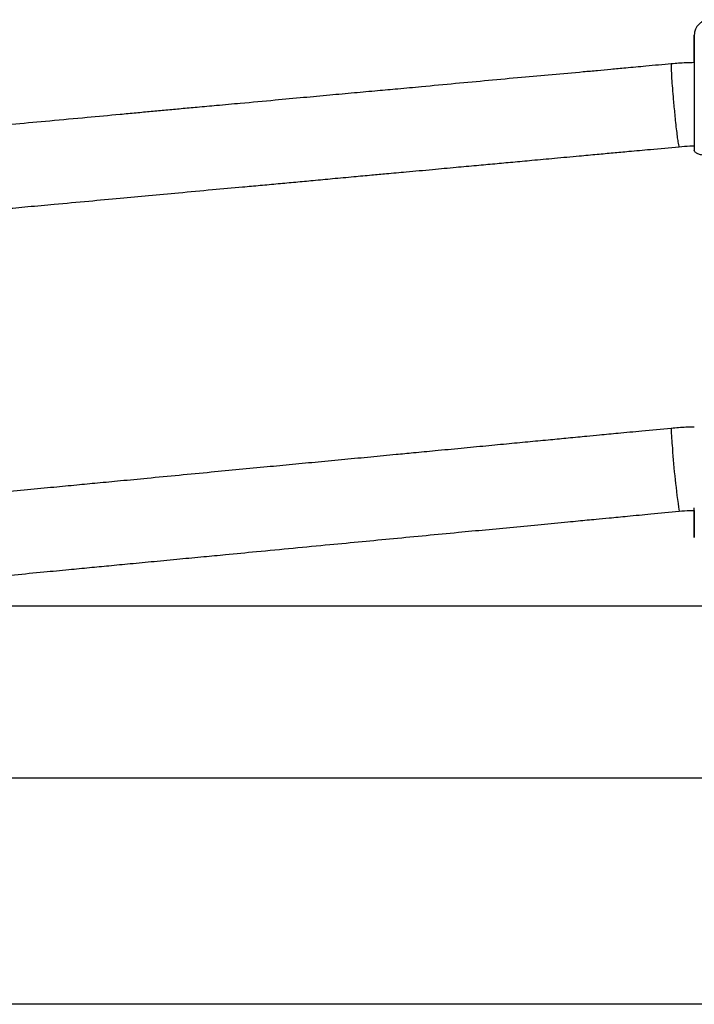
# Model space of a CAD drawing. Units: millimetres. Extents: x -14373 to -2900, y -3453 to 12245.
# Drawn here: x -9913 to -9783, y 7850 to 8039 of the extents above; entities that cross this region are included whole.
import ezdxf

# ---------------------------------------------------------------- set-up
doc = ezdxf.new("R2010")
doc.units = ezdxf.units.MM

msp = doc.modelspace()

# ---------------------------------------------------------------- linework, layer by layer
at = {"color": 7, "linetype": 'Continuous', "lineweight": 25}
for p, q in [((-9782.78, 8031.72), (-9782.78, 8031.54)), ((-9782.78, 8031.54), (-9782.78, 8031.72)), ((-9782.78, 8031.54), (-9782.78, 8030.76)), ((-9782.78, 8025.05), (-9782.78, 8023.51)), ((-9782.78, 8023.51), (-9782.78, 8018.47)), ((-9782.78, 8018.47), (-9782.78, 8014.1)), ((-9782.78, 8014.1), (-9782.78, 8013.92)), ((-9643.03, 7926.25), (-10535.03, 7926.25)), ((-10535.03, 7893.25), (-9643.03, 7893.25)), ((-9589.03, 7849.75), (-10589.03, 7849.75))]:
    msp.add_line(p, q, dxfattribs=at)
at = {"color": 8, "linetype": 'Continuous', "lineweight": 25}
msp.add_line((-9782.78, 7939.48), (-9782.78, 7939.53), dxfattribs=at)
at = {"color": 7, "linetype": 'Continuous', "lineweight": 25, "flags": 128}
for points in [[(-9782.78, 8030.77), (-9782.78, 8030.93), (-9782.78, 8031.42), (-9782.78, 8031.53), (-9782.78, 8031.26), (-9782.78, 8030.6), (-9782.78, 8029.61), (-9782.78, 8028.31), (-9782.78, 8026.77), (-9782.78, 8025.05)], [(-9782.78, 7939.53), (-9782.78, 7939.61), (-9782.78, 7940.09), (-9782.78, 7940.91), (-9782.78, 7942.06), (-9782.78, 7943.49), (-9782.78, 7945.18)], [(-9782.78, 7944.66), (-9782.78, 7944.03), (-9782.78, 7942.5), (-9782.78, 7941.26), (-9782.78, 7940.32), (-9782.78, 7939.73), (-9782.78, 7939.49), (-9782.78, 7939.48)]]:
    msp.add_lwpolyline(points, dxfattribs=at)
at = {"color": 8, "linetype": 'Continuous', "lineweight": 25}
for centre, radius, start, end in [((-9752.78, 7960.54), 34.44, 180.1212, 186.4499), ((-9634.84, 7966.88), 152.5, 183.8394, 188.4249)]:
    msp.add_arc(centre, radius, start, end, dxfattribs=at)
at = {"color": 7, "linetype": 'Continuous', "lineweight": 25}
for points, knots in [([(-9779.78, 8039), (-9779.88, 8039.01), (-9780.28, 8039.05), (-9780.93, 8038.84), (-9781.61, 8038.44), (-9782.1, 8037.97), (-9782.42, 8037.48), (-9782.62, 8037.03), (-9782.72, 8036.65), (-9782.76, 8036.36), (-9782.78, 8036.17), (-9782.78, 8036.08), (-9782.78, 8036.05), (-9782.78, 8036.04), (-9782.78, 8036.04), (-9782.78, 8036.04), (-9782.78, 8036.04), (-9782.78, 8036.03), (-9782.78, 8036.03), (-9782.78, 8036.03), (-9782.78, 8036.02)], [0, 0, 0, 0, 0.057325, 0.231463, 0.377873, 0.505265, 0.615957, 0.70983, 0.78553, 0.841181, 0.875767, 0.891617, 0.894428, 0.895223, 0.89578, 0.896433, 0.897549, 0.900212, 0.910637, 1, 1, 1, 1]), ([(-9782.78, 8031.72), (-9782.78, 8032.15), (-9782.78, 8032.97), (-9782.78, 8033.98), (-9782.78, 8034.61), (-9782.78, 8035.01), (-9782.78, 8035.24), (-9782.78, 8035.46), (-9782.78, 8035.74), (-9782.78, 8035.92), (-9782.78, 8036), (-9782.78, 8036.01), (-9782.78, 8036.03), (-9782.78, 8036.02), (-9782.78, 8036.02)], [0, 0, 0, 0, 0.176087, 0.328537, 0.496867, 0.549732, 0.608782, 0.674021, 0.745451, 0.914634, 0.965536, 0.982547, 0.99393, 1, 1, 1, 1]), ([(-9782.78, 8035.99), (-9782.78, 8035.98), (-9782.78, 8035.96), (-9782.78, 8035.35), (-9782.78, 8034.58), (-9782.78, 8033.89), (-9782.78, 8033.5), (-9782.78, 8033.07), (-9782.78, 8032.71), (-9782.78, 8032.24), (-9782.78, 8031.53), (-9782.78, 8030.5), (-9782.78, 8029.42), (-9782.78, 8028.24), (-9782.78, 8026.83), (-9782.78, 8025.15), (-9782.78, 8023.55), (-9782.78, 8021.94), (-9782.78, 8020.22), (-9782.78, 8018.17), (-9782.78, 8015.95), (-9782.78, 8014.6), (-9782.78, 8013.92)], [0, 0, 0, 0, 0.067441, 0.145025, 0.228732, 0.250803, 0.273317, 0.296276, 0.319678, 0.328584, 0.364011, 0.417221, 0.456736, 0.48984, 0.548236, 0.604936, 0.659948, 0.706344, 0.763043, 0.830049, 0.915009, 1, 1, 1, 1]), ([(-9787.19, 8030.53), (-9788.82, 8030.38), (-9791.76, 8030.11), (-9795.64, 8029.75), (-9798.73, 8029.46), (-9801.45, 8029.21), (-9805.21, 8028.87), (-9810.09, 8028.43), (-9816.17, 8027.89), (-9822.36, 8027.32), (-9828.78, 8026.72), (-9834.59, 8026.17), (-9839.59, 8025.71), (-9843.9, 8025.32), (-9848.26, 8024.93), (-9853.01, 8024.49), (-9858.09, 8024.02), (-9863.82, 8023.49), (-9869.4, 8022.98), (-9874.39, 8022.53), (-9878.18, 8022.19), (-9881.43, 8021.89), (-9884.38, 8021.62), (-9887.27, 8021.35), (-9890.22, 8021.07), (-9894.33, 8020.69), (-9899.87, 8020.17), (-9906.56, 8019.56), (-9913.14, 8018.96), (-9919.53, 8018.38), (-9925.76, 8017.81), (-9930.67, 8017.36), (-9934.27, 8017.02), (-9937.02, 8016.77), (-9940.53, 8016.45), (-9944.94, 8016.04), (-9948.2, 8015.75), (-9950, 8015.58), (-9950.03, 8015.58)], [0, 0, 0, 0, 0.030183, 0.054017, 0.071531, 0.08714, 0.104044, 0.14083, 0.176915, 0.216019, 0.254981, 0.295166, 0.323271, 0.347062, 0.374543, 0.403603, 0.434491, 0.468182, 0.509188, 0.537192, 0.560171, 0.579032, 0.597051, 0.614525, 0.632354, 0.651345, 0.690258, 0.734377, 0.774519, 0.811548, 0.852111, 0.889236, 0.902111, 0.918278, 0.939882, 0.966925, 0.999413, 1, 1, 1, 1]), ([(-9782.78, 8030.76), (-9783.32, 8030.76), (-9784.79, 8030.73), (-9786.26, 8030.61), (-9787.19, 8030.53)], [0, 0, 0, 0, 0.365288, 1, 1, 1, 1]), ([(-9951.49, 7999.36), (-9950.78, 7999.42), (-9948.61, 7999.62), (-9945.26, 7999.93), (-9941.55, 8000.27), (-9938.27, 8000.57), (-9935.13, 8000.86), (-9932.02, 8001.15), (-9928.87, 8001.44), (-9925.02, 8001.79), (-9920.57, 8002.2), (-9915.67, 8002.65), (-9910.81, 8003.1), (-9905.37, 8003.6), (-9899.45, 8004.14), (-9893.4, 8004.7), (-9887.65, 8005.23), (-9881.73, 8005.78), (-9875.71, 8006.34), (-9870.47, 8006.81), (-9866.26, 8007.19), (-9862.85, 8007.5), (-9859.46, 8007.81), (-9855.97, 8008.14), (-9852.24, 8008.49), (-9848.48, 8008.84), (-9845.04, 8009.15), (-9841.69, 8009.45), (-9837.79, 8009.81), (-9833.32, 8010.22), (-9828.8, 8010.64), (-9824.81, 8011.01), (-9821.18, 8011.34), (-9817.63, 8011.67), (-9813.8, 8012.02), (-9809.53, 8012.41), (-9805.35, 8012.8), (-9801.59, 8013.15), (-9798.43, 8013.44), (-9795.01, 8013.75), (-9790.79, 8014.14), (-9787.56, 8014.43), (-9785.72, 8014.6)], [0, 0, 0, 0, 0.012882, 0.03937, 0.06058, 0.079917, 0.098829, 0.117371, 0.136276, 0.15577, 0.187152, 0.216662, 0.244484, 0.275123, 0.315188, 0.351524, 0.384566, 0.419271, 0.458631, 0.493655, 0.514112, 0.534862, 0.555226, 0.575493, 0.598043, 0.622694, 0.643461, 0.660415, 0.683257, 0.713943, 0.741323, 0.765063, 0.786281, 0.807015, 0.829324, 0.855506, 0.884283, 0.904963, 0.923531, 0.941602, 0.966768, 1, 1, 1, 1]), ([(-9785.72, 8014.6), (-9785.04, 8014.66), (-9784.06, 8014.74), (-9783.07, 8014.76), (-9782.78, 8014.76)], [0, 0, 0, 0, 0.70157, 1, 1, 1, 1]), ([(-9779.78, 8012.85), (-9780.1, 8012.86), (-9780.75, 8012.88), (-9781.62, 8013.05), (-9782.29, 8013.3), (-9782.71, 8013.61), (-9782.76, 8013.82), (-9782.78, 8013.92)], [0, 0, 0, 0, 0.199728, 0.399325, 0.602636, 0.815555, 1, 1, 1, 1]), ([(-9787.22, 7960.46), (-9789.09, 7960.28), (-9792.51, 7959.96), (-9797.1, 7959.52), (-9800.65, 7959.18), (-9803.22, 7958.94), (-9805.24, 7958.74), (-9807.56, 7958.52), (-9810.6, 7958.23), (-9814.38, 7957.87), (-9818.52, 7957.48), (-9822.96, 7957.05), (-9827.72, 7956.6), (-9832.37, 7956.15), (-9836.53, 7955.76), (-9840.65, 7955.36), (-9845.06, 7954.94), (-9850.05, 7954.46), (-9855.07, 7953.99), (-9860.04, 7953.51), (-9865.11, 7953.03), (-9870.33, 7952.53), (-9875.97, 7951.99), (-9881.88, 7951.43), (-9887.69, 7950.87), (-9892.93, 7950.37), (-9897.44, 7949.94), (-9901.7, 7949.53), (-9906.19, 7949.1), (-9911.14, 7948.63), (-9916.13, 7948.16), (-9920.94, 7947.7), (-9925.26, 7947.28), (-9929.17, 7946.91), (-9932.61, 7946.58), (-9935.43, 7946.31), (-9937.96, 7946.07), (-9940.56, 7945.82), (-9943.9, 7945.5), (-9947.16, 7945.19), (-9949.3, 7944.99), (-9950.03, 7944.92)], [0, 0, 0, 0, 0.034587, 0.062895, 0.084637, 0.099906, 0.110413, 0.121827, 0.142617, 0.166488, 0.191321, 0.218914, 0.248319, 0.278992, 0.304619, 0.325058, 0.354974, 0.3858, 0.416978, 0.447545, 0.477439, 0.510361, 0.543709, 0.581435, 0.619101, 0.650841, 0.677919, 0.702358, 0.729311, 0.760509, 0.793636, 0.821236, 0.849088, 0.87325, 0.893387, 0.912492, 0.925159, 0.939938, 0.960432, 0.986657, 1, 1, 1, 1]), ([(-9782.78, 7960.7), (-9783.32, 7960.7), (-9784.8, 7960.67), (-9786.28, 7960.55), (-9787.22, 7960.46)], [0, 0, 0, 0, 0.366164, 1, 1, 1, 1]), ([(-9951.67, 7928.69), (-9950.61, 7928.79), (-9948.41, 7929), (-9945.08, 7929.32), (-9941.44, 7929.67), (-9937.38, 7930.05), (-9933.02, 7930.47), (-9928.39, 7930.91), (-9923.68, 7931.36), (-9918.67, 7931.84), (-9913.4, 7932.34), (-9908.18, 7932.84), (-9903.36, 7933.3), (-9899.2, 7933.7), (-9895.26, 7934.08), (-9891.12, 7934.47), (-9886.57, 7934.91), (-9881.85, 7935.36), (-9877.28, 7935.79), (-9872.37, 7936.26), (-9866.64, 7936.81), (-9859.94, 7937.45), (-9853.16, 7938.1), (-9846.73, 7938.71), (-9840.55, 7939.3), (-9834.38, 7939.89), (-9828.48, 7940.45), (-9822.89, 7940.99), (-9817.57, 7941.49), (-9812.29, 7942), (-9808.15, 7942.39), (-9805.2, 7942.67), (-9803.4, 7942.85), (-9801.41, 7943.04), (-9798.83, 7943.28), (-9795.32, 7943.62), (-9790.83, 7944.05), (-9787.51, 7944.36), (-9785.7, 7944.54)], [0, 0, 0, 0, 0.019099, 0.039809, 0.060267, 0.084851, 0.113205, 0.139059, 0.168562, 0.198276, 0.229681, 0.263792, 0.292693, 0.316656, 0.339102, 0.363897, 0.391471, 0.421392, 0.449082, 0.474143, 0.510083, 0.552793, 0.595234, 0.632648, 0.668989, 0.706906, 0.744098, 0.775709, 0.807952, 0.840237, 0.871033, 0.882895, 0.893458, 0.903674, 0.918858, 0.939991, 0.967128, 1, 1, 1, 1]), ([(-9785.7, 7944.54), (-9785.01, 7944.6), (-9784.04, 7944.68), (-9783.07, 7944.7), (-9782.78, 7944.7)], [0, 0, 0, 0, 0.703536, 1, 1, 1, 1])]:
    msp.add_open_spline(points, degree=3, knots=knots, dxfattribs=at)
at = {"color": 8, "linetype": 'Continuous', "lineweight": 25}
for points, knots in [([(-9787.18, 8030.48), (-9787.19, 8030.5), (-9787.22, 8030.55), (-9787.24, 8030.23), (-9787.23, 8029.46), (-9787.16, 8027.98), (-9787.05, 8026.49), (-9787, 8025.83)], [0, 0, 0, 0, 0.062516, 0.259196, 0.443152, 0.753973, 1, 1, 1, 1]), ([(-9787, 8025.83), (-9786.94, 8025.12), (-9786.81, 8023.51), (-9786.59, 8021.17), (-9786.39, 8019.17), (-9786.21, 8017.62), (-9786.04, 8016.25), (-9785.89, 8015.24), (-9785.78, 8014.66), (-9785.74, 8014.65), (-9785.73, 8014.65)], [0, 0, 0, 0, 0.142144, 0.322087, 0.42868, 0.542615, 0.662088, 0.78721, 0.913361, 1, 1, 1, 1])]:
    msp.add_open_spline(points, degree=3, knots=knots, dxfattribs=at)

doc.saveas('drawing.dxf')
